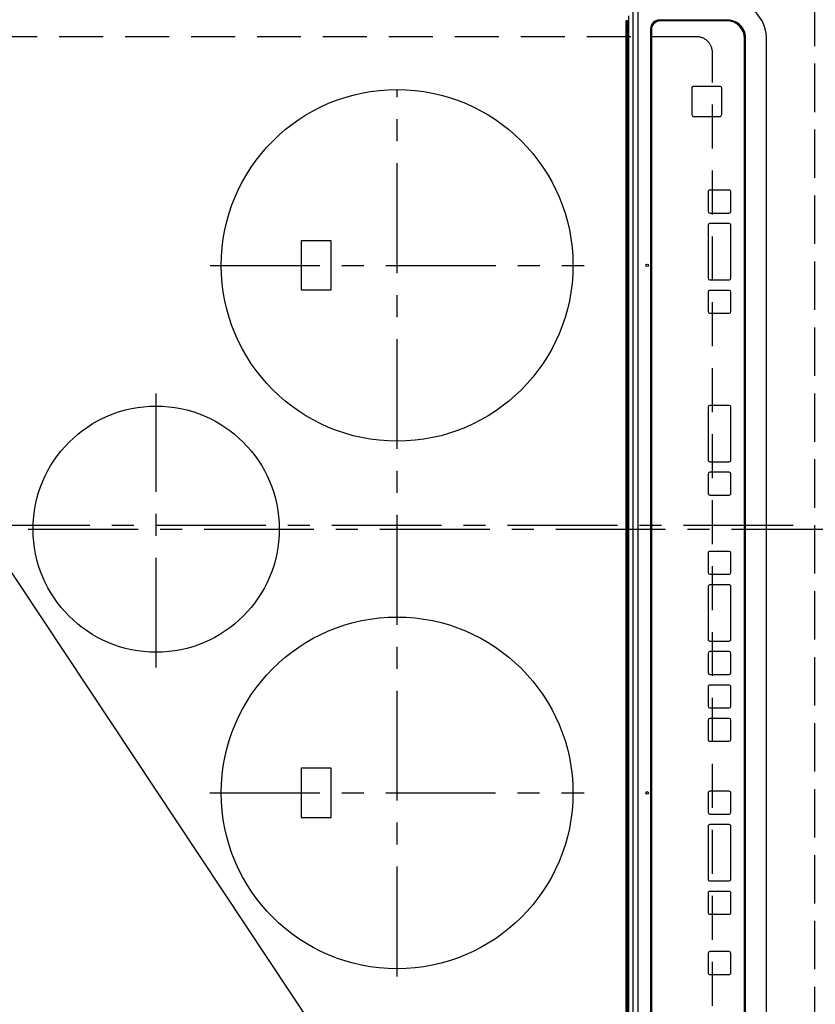
# Model space of a CAD drawing. Extents: x 0 to 26473, y -11026 to -2156.
# Drawn here: x 15642 to 16095, y -5281 to -4721 of the extents above; entities that cross this region are included whole.
import ezdxf

# ---------------------------------------------------------------- set-up
doc = ezdxf.new("R2010")
doc.units = 0
doc.header["$LTSCALE"] = 50
doc.header["$MEASUREMENT"] = 0
for name, pattern in [('CENTER', [2, 1.25, -0.25, 0.25, -0.25]), ('DASHED', [0.75, 0.5, -0.25]), ('HIDDEN', [0.375, 0.25, -0.125])]:
    doc.linetypes.add(name, pattern=pattern)
doc.layers.get('0').update_dxf_attribs({"linetype": 'CONTINUOUS'})
doc.layers.get('DEFPOINTS').update_dxf_attribs({"color": 146, "linetype": 'CONTINUOUS'})
for name, color, linetype in [('121-キャビネット（中）', 253, 'HIDDEN'), ('126-甲板', 2, 'CONTINUOUS'), ('150-機器', 8, 'CONTINUOUS'), ('160-文字', 254, 'CONTINUOUS')]:
    doc.layers.add(name, color=color, linetype=linetype)
doc.styles.add('KH001', font='txt')
doc.dimstyles.new('KH1xx030', dxfattribs={"dimscale": 30, "dimtxt": 2, "dimasz": 0.6, "dimexe": 0.3, "dimexo": 1.2, "dimgap": 0.5, "dimtad": 3, "dimdec": 1, "dimdsep": 46, "dimlunit": 6, "dimtxsty": 'KH001', "dimblk": 'DOT', "dimcen": 1, "dimdle": 1, "dimclrd": 256, "dimclre": 256, "dimclrt": 256, "dimadec": 0, "dimazin": 0, "dimtfac": 1, "dimtdec": 1, "dimtix": 1, "dimtmove": 2, "dimatfit": 3, "dimldrblk": 'CLOSEDBLANK', "dimfxl": 1, "dimtolj": 1, "dimtzin": 0, "dimlwd": -1, "dimlwe": -1, "dimarcsym": 0})

# ---------------------------------------------------------------- blocks, each defined once
blk = doc.blocks.new('HT-F6S_H2')
at = {"layer": '126-甲板', "linetype": 'DASHED'}
for p, q in [((280, -170.35), (280, 273.65)), ((-271, -179.35), (271, -179.35))]:
    blk.add_line(p, q, dxfattribs=at)
blk.add_arc((271, -170.35), 9, 270, 0, dxfattribs=at)
at = {"layer": '150-機器', "color": 161, "linetype": 'CENTER'}
for p, q in [((0, 309.76), (0, -271.88)), ((-78.76, 137), (77.2, 137)), ((-150, 106.45), (-150, -106.45)), ((150, 106.36), (150, -106.36)), ((-254.4, 0), (250, 0))]:
    blk.add_line(p, q, dxfattribs=at)
at = {"layer": '150-機器', "color": 13, "linetype": 'Continuous'}
for p, q in [((-136, 54.5), (-164, 54.5)), ((-164, 54.5), (-164, 37.5)), ((-136, 37.5), (-136, 54.5)), ((164, 54.5), (136, 54.5)), ((136, 54.5), (136, 37.5)), ((164, 37.5), (164, 54.5)), ((-164, 37.5), (-136, 37.5)), ((136, 37.5), (164, 37.5)), ((-297.5, -134.29), (297.5, -134.29)), ((-289.1, -131.12), (289.1, -131.12)), ((289.1, -131.62), (-289.1, -131.62)), ((288.8, -130.12), (-288.8, -130.12)), ((289.1, -131.12), (289.1, -130.42)), ((289.1, -131.12), (289.1, -131.62)), ((291.81, -131.62), (289.1, -131.62)), ((-295.5, -137.07), (295.5, -137.07)), ((284.5, -144.14), (-284.5, -144.14)), ((284, -144.64), (-284, -144.64)), ((284, -144.65), (-284, -144.65)), ((284, -144.64), (284, -144.65)), ((289, -149.64), (289, -149.65)), ((289, -187.64), (289, -149.65)), ((289.5, -188.13), (289.5, -149.14)), ((235.74, -167.65), (235.74, -167.64)), ((250.74, -167.64), (235.74, -167.64)), ((250.74, -167.65), (235.74, -167.65)), ((250.74, -167.65), (250.74, -167.64)), ((234.74, -168.65), (234.74, -168.64)), ((234.74, -168.65), (234.74, -183.65)), ((251.74, -168.65), (251.74, -168.64)), ((251.74, -183.65), (251.74, -168.65)), ((-253.25, -177.89), (-253.25, -177.87)), ((-253.25, -177.89), (-253.25, -188.88)), ((-241.25, -176.87), (-252.25, -176.87)), ((-252.25, -176.89), (-252.25, -176.87)), ((-241.25, -176.89), (-252.25, -176.89)), ((-241.25, -176.89), (-241.25, -176.87)), ((-240.25, -177.89), (-240.25, -177.87)), ((-240.25, -188.88), (-240.25, -177.89)), ((-219, -177.89), (-219, -177.87)), ((-219, -177.89), (-219, -188.88)), ((-207, -176.87), (-218, -176.87)), ((-218, -176.89), (-218, -176.87)), ((-207, -176.89), (-218, -176.89)), ((-207, -176.89), (-207, -176.87)), ((-206, -177.89), (-206, -177.87)), ((-206, -188.88), (-206, -177.89)), ((-200, -177.89), (-200, -177.87)), ((-200, -177.89), (-200, -188.88)), ((-169, -176.87), (-199, -176.87)), ((-199, -176.89), (-199, -176.87)), ((-169, -176.89), (-199, -176.89)), ((-169, -176.89), (-169, -176.87)), ((-168, -177.89), (-168, -177.87)), ((-168, -188.88), (-168, -177.89)), ((-162, -177.89), (-162, -177.87)), ((-162, -177.89), (-162, -188.88)), ((-150, -176.87), (-161, -176.87)), ((-161, -176.89), (-161, -176.87)), ((-150, -176.89), (-161, -176.89)), ((-150, -176.89), (-150, -176.87)), ((-149, -177.89), (-149, -177.87)), ((-149, -188.88), (-149, -177.89)), ((-120.66, -177.9), (-120.66, -177.88)), ((-120.66, -177.9), (-120.66, -188.89)), ((-108.66, -176.88), (-119.66, -176.88)), ((-119.66, -176.9), (-119.66, -176.88)), ((-108.66, -176.9), (-119.66, -176.9)), ((-108.66, -176.9), (-108.66, -176.88)), ((-107.66, -177.9), (-107.66, -177.88)), ((-107.66, -188.89), (-107.66, -177.9)), ((-101.66, -177.9), (-101.66, -177.88)), ((-101.66, -177.9), (-101.66, -188.89)), ((-89.66, -176.88), (-100.66, -176.88)), ((-100.66, -176.9), (-100.66, -176.88)), ((-89.66, -176.9), (-100.66, -176.9)), ((-89.66, -176.9), (-89.66, -176.88)), ((-88.66, -177.9), (-88.66, -177.88)), ((-88.66, -188.89), (-88.66, -177.9)), ((-82.66, -177.9), (-82.66, -177.88)), ((-82.66, -177.9), (-82.66, -188.89)), ((-70.66, -176.88), (-81.66, -176.88)), ((-81.66, -176.9), (-81.66, -176.88)), ((-70.66, -176.9), (-81.66, -176.9)), ((-70.66, -176.9), (-70.66, -176.88)), ((-69.66, -177.9), (-69.66, -177.88)), ((-69.66, -188.89), (-69.66, -177.9)), ((-63.66, -177.9), (-63.66, -177.88)), ((-63.66, -177.9), (-63.66, -188.89)), ((-32.66, -176.88), (-62.66, -176.88)), ((-62.66, -176.9), (-62.66, -176.88)), ((-32.66, -176.9), (-62.66, -176.9)), ((-32.66, -176.9), (-32.66, -176.88)), ((-31.66, -177.9), (-31.66, -177.88)), ((-31.66, -188.89), (-31.66, -177.9)), ((-25.66, -177.9), (-25.66, -177.88)), ((-25.66, -177.9), (-25.66, -188.89)), ((-13.66, -176.88), (-24.66, -176.88)), ((-24.66, -176.9), (-24.66, -176.88)), ((-13.66, -176.9), (-24.66, -176.9)), ((-13.66, -176.9), (-13.66, -176.88)), ((-12.66, -177.9), (-12.66, -177.88)), ((-12.66, -188.89), (-12.66, -177.9)), ((19.34, -177.9), (19.34, -177.88)), ((19.34, -177.9), (19.34, -188.89)), ((31.34, -176.88), (20.34, -176.88)), ((20.34, -176.9), (20.34, -176.88)), ((31.34, -176.9), (20.34, -176.9)), ((31.34, -176.9), (31.34, -176.88)), ((32.34, -177.9), (32.34, -177.88)), ((32.34, -188.89), (32.34, -177.9)), ((38.34, -177.9), (38.34, -177.88)), ((38.34, -177.9), (38.34, -188.89)), ((69.34, -176.88), (39.34, -176.88)), ((39.34, -176.9), (39.34, -176.88)), ((69.34, -176.9), (39.34, -176.9)), ((69.34, -176.9), (69.34, -176.88)), ((70.34, -177.9), (70.34, -177.88)), ((70.34, -188.89), (70.34, -177.9)), ((122.75, -177.9), (122.75, -177.88)), ((122.75, -177.9), (122.75, -188.89)), ((134.75, -176.88), (123.75, -176.88)), ((123.75, -176.9), (123.75, -176.88)), ((134.75, -176.9), (123.75, -176.9)), ((134.75, -176.9), (134.75, -176.88)), ((135.75, -177.9), (135.75, -177.88)), ((135.75, -188.89), (135.75, -177.9)), ((141.75, -177.9), (141.75, -177.88)), ((141.75, -177.9), (141.75, -188.89)), ((172.75, -176.88), (142.75, -176.88)), ((142.75, -176.9), (142.75, -176.88)), ((172.75, -176.9), (142.75, -176.9)), ((172.75, -176.9), (172.75, -176.88)), ((173.75, -177.9), (173.75, -177.88)), ((173.75, -188.89), (173.75, -177.9)), ((179.75, -177.9), (179.75, -177.88)), ((179.75, -177.9), (179.75, -188.89)), ((191.75, -176.88), (180.75, -176.88)), ((180.75, -176.9), (180.75, -176.88)), ((191.75, -176.9), (180.75, -176.9)), ((191.75, -176.9), (191.75, -176.88)), ((192.75, -177.9), (192.75, -177.88)), ((192.75, -188.89), (192.75, -177.9)), ((235.74, -184.65), (250.74, -184.65)), ((-252.25, -189.88), (-241.25, -189.88)), ((-218, -189.88), (-207, -189.88)), ((-199, -189.88), (-169, -189.88)), ((-161, -189.88), (-150, -189.88)), ((-119.66, -189.89), (-108.66, -189.89)), ((-100.66, -189.89), (-89.66, -189.89)), ((-81.66, -189.89), (-70.66, -189.89)), ((-62.66, -189.89), (-32.66, -189.89)), ((-24.66, -189.89), (-13.66, -189.89)), ((20.34, -189.89), (31.34, -189.89)), ((39.34, -189.89), (69.34, -189.89)), ((123.75, -189.89), (134.75, -189.89)), ((142.75, -189.89), (172.75, -189.89)), ((180.75, -189.89), (191.75, -189.89)), ((-279.5, -198.12), (279.5, -198.12)), ((-279, -197.64), (279, -197.64)), ((-279.5, -210.03), (279.5, -210.03))]:
    blk.add_line(p, q, dxfattribs=at)
blk.add_lwpolyline([(279.5, -210.03), (281.99, -209.87), (284.45, -209.4), (286.83, -208.62), (289.09, -207.55), (291.2, -206.2), (293.13, -204.6), (294.85, -202.76), (296.33, -200.72), (297.55, -198.51), (298.48, -196.17), (299.12, -193.72), (299.45, -191.22), (299.5, -189.78)], dxfattribs=at)
for centre, radius in [((0, 137), 70), ((-150, 0), 100), ((150, 0), 100), ((-150, -142.27), 0.742), ((150, -142.27), 0.742)]:
    blk.add_circle(centre, radius, dxfattribs=at)
for centre, radius, start, end in [((288.8, -130.42), 0.3, 0, 90), ((284, -149.64), 5, 0.0097, 90.0099), ((284, -149.65), 5, 0.0097, 90.0098), ((284.5, -149.14), 5, 0.0109, 90.0087), ((235.74, -168.64), 1, 89.9908, 179.9894), ((235.74, -168.65), 1, 89.9911, 179.9893), ((250.74, -168.64), 1, 0.0092, 90.0096), ((250.74, -168.65), 1, 0.0092, 90.0098), ((-252.25, -177.87), 1, 89.989, 179.9903), ((-252.25, -177.89), 1, 89.9891, 179.9902), ((-241.25, -177.87), 1, 0.0107, 90.0091), ((-241.25, -177.89), 1, 0.0105, 90.0091), ((-218, -177.87), 1, 89.9896, 179.9906), ((-218, -177.89), 1, 89.9897, 179.9905), ((-207, -177.87), 1, 0.0093, 90.0103), ((-207, -177.89), 1, 0.0095, 90.0101), ((-199, -177.87), 1, 89.9902, 179.991), ((-199, -177.89), 1, 89.9902, 179.991), ((-169, -177.87), 1, 0.0095, 90.0101), ((-169, -177.89), 1, 0.0094, 90.0104), ((-161, -177.87), 1, 89.9909, 179.9893), ((-161, -177.89), 1, 89.9909, 179.9893), ((-150, -177.87), 1, 0.0107, 90.0089), ((-150, -177.89), 1, 0.0107, 90.0089), ((-119.66, -177.88), 1, 89.99, 179.9905), ((-119.66, -177.9), 1, 89.99, 179.9905), ((-108.66, -177.88), 1, 0.0099, 90.0098), ((-108.66, -177.9), 1, 0.0099, 90.0098), ((-100.66, -177.88), 1, 89.9901, 179.9901), ((-100.66, -177.9), 1, 89.9902, 179.99), ((-89.66, -177.88), 1, 0.0099, 90.01), ((-89.66, -177.9), 1, 0.0097, 90.01), ((-81.66, -177.88), 1, 89.9905, 179.9899), ((-81.66, -177.9), 1, 89.9905, 179.9899), ((-70.66, -177.88), 1, 0.0101, 90.0097), ((-70.66, -177.9), 1, 0.0101, 90.0097), ((-62.66, -177.88), 1, 89.9898, 179.9907), ((-62.66, -177.9), 1, 89.9898, 179.9907), ((-32.66, -177.88), 1, 0.01, 90.0098), ((-32.66, -177.9), 1, 0.01, 90.0096), ((-24.66, -177.88), 1, 89.9903, 179.9901), ((-24.66, -177.9), 1, 89.9903, 179.9901), ((-13.66, -177.88), 1, 0.0098, 90.0099), ((-13.66, -177.9), 1, 0.0098, 90.0099), ((20.34, -177.88), 1, 89.9901, 179.9901), ((20.34, -177.9), 1, 89.9901, 179.9901), ((31.34, -177.88), 1, 0.0097, 90.0097), ((31.34, -177.9), 1, 0.0097, 90.0097), ((39.34, -177.88), 1, 89.9901, 179.9903), ((39.34, -177.9), 1, 89.9901, 179.9903), ((69.34, -177.88), 1, 0.0101, 90.0097), ((69.34, -177.9), 1, 0.0101, 90.0097), ((123.75, -177.88), 1, 89.9902, 179.99), ((123.75, -177.9), 1, 89.9903, 179.9899), ((134.75, -177.88), 1, 0.0093, 90.0103), ((134.75, -177.9), 1, 0.0095, 90.0101), ((142.75, -177.88), 1, 89.9911, 179.9893), ((142.75, -177.9), 1, 89.9911, 179.9893), ((172.75, -177.88), 1, 0.0095, 90.0101), ((172.75, -177.9), 1, 0.0095, 90.0101), ((180.75, -177.88), 1, 89.9909, 179.9893), ((180.75, -177.9), 1, 89.9909, 179.9893), ((191.75, -177.88), 1, 0.009, 90.0098), ((191.75, -177.9), 1, 0.009, 90.0098), ((235.74, -183.65), 1, 180.0095, 270.0102), ((250.74, -183.65), 1, 269.991, 359.9901), ((-252.25, -188.88), 1, 180.0099, 270.0107), ((-241.25, -188.88), 1, 269.991, 359.9893), ((-218, -188.88), 1, 180.0095, 270.0102), ((-207, -188.88), 1, 269.9898, 359.9905), ((-199, -188.88), 1, 180.0107, 270.0091), ((-169, -188.88), 1, 269.9898, 359.9905), ((-161, -188.88), 1, 180.0107, 270.009), ((-150, -188.88), 1, 269.991, 359.9893), ((-119.66, -188.89), 1, 180.0101, 270.0097), ((-108.66, -188.89), 1, 269.9904, 359.9899), ((-100.66, -188.89), 1, 180.0101, 270.0096), ((-89.66, -188.89), 1, 269.9904, 359.9899), ((-81.66, -188.89), 1, 180.0101, 270.0096), ((-70.66, -188.89), 1, 269.9904, 359.9899), ((-62.66, -188.89), 1, 180.01, 270.0098), ((-32.66, -188.89), 1, 269.9902, 359.9903), ((-24.66, -188.89), 1, 180.0099, 270.0098), ((-13.66, -188.89), 1, 269.9902, 359.9901), ((20.34, -188.89), 1, 180.0097, 270.0099), ((31.34, -188.89), 1, 269.9902, 359.9903), ((39.34, -188.89), 1, 180.0096, 270.01), ((69.34, -188.89), 1, 269.9904, 359.9899), ((123.75, -188.89), 1, 180.0101, 270.0096), ((134.75, -188.89), 1, 269.991, 359.9893), ((142.75, -188.89), 1, 180.0107, 270.0091), ((172.75, -188.89), 1, 269.9899, 359.9902), ((180.75, -188.89), 1, 180.0099, 270.0099), ((191.75, -188.89), 1, 269.9901, 359.991), ((279, -187.64), 10, 269.9901, 359.9901), ((279.5, -188.12), 10, 269.9883, 359.9921)]:
    blk.add_arc(centre, radius, start, end, dxfattribs=at)
blk = doc.blocks.new('_ClosedBlank')
at = {"color": 0, "linetype": 'ByBlock', "lineweight": -2}
for p, q in [((-1, 0.167), (0, 0)), ((-1, 0.167), (-1, -0.167)), ((0, 0), (-1, -0.167))]:
    blk.add_line(p, q, dxfattribs=at)
blk = doc.blocks.new('_Dot')
at = {"color": 0, "linetype": 'ByBlock', "lineweight": -2}
blk.add_line((-0.5, 0), (-1, 0), dxfattribs=at)
at = {"color": 0, "linetype": 'ByBlock', "const_width": 0.5}
blk.add_lwpolyline([(-0.25, 0, 1), (0.25, 0, 1)], format="xyb", close=True, dxfattribs=at)

msp = doc.modelspace()

# ---------------------------------------------------------------- linework, layer by layer
at = {"layer": '121-キャビネット（中）', "ltscale": 2}
msp.add_lwpolyline([(17423.34, -3639.43), (17423.34, -4298.43), (16094.34, -4298.43), (16094.34, -5477.43)], dxfattribs=at)
at = {"layer": 'DEFPOINTS', "linetype": 'CENTER'}
msp.add_line((15519.81, -5008.43), (16088.8, -5008.43), dxfattribs=at)
at = {"layer": 'DEFPOINTS', "linetype": 'DASHED'}
msp.add_lwpolyline([(15454.34, -4558.43), (16094.34, -4558.43), (16094.34, -5458.43), (15454.34, -5458.43)], close=True, dxfattribs=at)

# ---------------------------------------------------------------- block references
at = {"layer": '150-機器', "rotation": 90}
msp.add_blockref('HT-F6S_H2', (15856.99, -5010.63), dxfattribs=at)

# ---------------------------------------------------------------- leaders
at = {"layer": '160-文字', "annotation_type": 0, "has_hookline": 1, "hookline_direction": 0, "text_width": 1626.7}
msp.add_leader([(15540.58, -4889.19), (16197.8, -5879.25), (16215.8, -5879.25)], dimstyle='KH1xx030', override={"dimgap": 0.5, "dimtad": 1}, dxfattribs=at)

doc.saveas('drawing.dxf')
